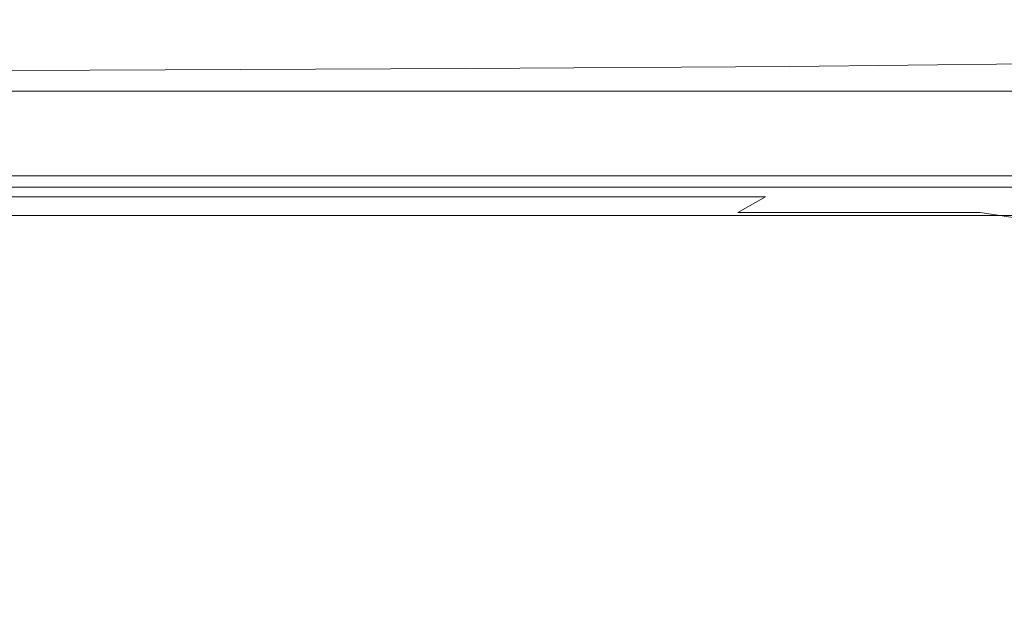
# Model space of a CAD drawing. Extents: x -335 to 335, y -444 to 16.
# Drawn here: x 17 to 44, y -15 to 1 of the extents above; entities that cross this region are included whole.
import ezdxf

# ---------------------------------------------------------------- set-up
doc = ezdxf.new("R2010")
doc.units = 0
doc.header["$LTSCALE"] = 500
doc.header["$MEASUREMENT"] = 0
doc.layers.add('CERAMIKA', color=7, linetype='Continuous')

msp = doc.modelspace()

# ---------------------------------------------------------------- linework, layer by layer
at = {"layer": 'CERAMIKA', "lineweight": 0}
for points, invisible_edges in [([(6.924, -0.249, -21.119), (7.346, 1.294, -18.045), (18.191, 1.294, -18.154), (17.358, -0.249, -21.237)], 15), ([(17.358, -0.249, -21.237), (18.191, 1.294, -18.154), (28.328, 1.294, -18.337), (27.113, -0.249, -21.434)], 15), ([(27.113, -0.249, -21.434), (28.328, 1.294, -18.337), (37.41, 1.294, -18.593), (35.85, -0.249, -21.71)], 15), ([(35.85, -0.249, -21.71), (37.41, 1.294, -18.593), (43.228, -0.249, -22.067), (41.681, -1.406, -24.535)], 15), ([(45.078, 1.294, -18.923), (43.228, -0.249, -22.067), (37.41, 1.294, -18.593), (45.078, 1.294, -18.923)], 15), ([(43.228, -0.249, -22.067), (45.078, 1.294, -18.923), (49.337, -0.255, -22.471), (47.587, -1.412, -24.963)], 15), ([(15.748, 0.498, 62.914), (24.761, 0.499, 63.044), (25.171, 0.584, 61.487), (16.03, 0.584, 61.358)], 15), ([(16.03, 0.584, 61.358), (25.171, 0.584, 61.487), (25.389, 0.656, 59.661), (16.177, 0.655, 59.542)], 15), ([(16.177, 0.655, 59.542), (25.389, 0.656, 59.661), (25.504, 0.709, 57.544), (16.255, 0.709, 57.441)], 15), ([(24.761, 0.499, 63.044), (32.825, 0.5, 63.231), (33.359, 0.584, 61.668), (25.171, 0.584, 61.487)], 15), ([(25.171, 0.584, 61.487), (33.359, 0.584, 61.668), (33.638, 0.655, 59.828), (25.389, 0.656, 59.661)], 15), ([(25.389, 0.656, 59.661), (33.638, 0.655, 59.828), (33.789, 0.709, 57.69), (25.504, 0.709, 57.544)], 15), ([(38.517, 0.41, 64.792), (39.627, 0.499, 63.479), (33.359, 0.584, 61.668), (32.825, 0.5, 63.231)], 15), ([(39.627, 0.499, 63.479), (40.272, 0.584, 61.903), (33.638, 0.655, 59.828), (33.359, 0.584, 61.668)], 15), ([(40.605, 0.655, 60.042), (40.784, 0.709, 57.877), (33.789, 0.709, 57.69), (33.638, 0.655, 59.828)], 15), ([(33.638, 0.655, 59.828), (40.272, 0.584, 61.903), (40.605, 0.655, 60.042), (33.638, 0.655, 59.828)], 15), ([(43.973, 0.396, 65.099), (45.252, 0.487, 63.772), (40.272, 0.584, 61.903), (39.627, 0.499, 63.479)], 15), ([(45.252, 0.487, 63.772), (45.993, 0.572, 62.179), (40.605, 0.655, 60.042), (40.272, 0.584, 61.903)], 15), ([(46.376, 0.645, 60.297), (46.577, 0.698, 58.103), (40.784, 0.709, 57.877), (40.605, 0.655, 60.042)], 15), ([(40.605, 0.655, 60.042), (45.993, 0.572, 62.179), (46.376, 0.645, 60.297), (40.605, 0.655, 60.042)], 15), ([(21.654, 0.234, 66.311), (14.528, 0.315, 65.329), (13.718, 0.227, 66.246), (21.654, 0.234, 66.311)], 15), ([(22.96, 0.32, 65.433), (15.271, 0.407, 64.23), (14.528, 0.315, 65.329), (22.96, 0.32, 65.433)], 15), ([(22.96, 0.32, 65.433), (14.528, 0.315, 65.329), (21.654, 0.234, 66.311), (22.96, 0.32, 65.433)], 15), ([(15.271, 0.407, 64.23), (24.055, 0.41, 64.352), (24.761, 0.499, 63.044), (15.748, 0.498, 62.914)], 15), ([(24.055, 0.41, 64.352), (15.271, 0.407, 64.23), (22.96, 0.32, 65.433), (24.055, 0.41, 64.352)], 15), ([(28.636, 0.24, 66.456), (22.96, 0.32, 65.433), (21.654, 0.234, 66.311), (28.636, 0.24, 66.456)], 15), ([(30.481, 0.322, 65.606), (24.055, 0.41, 64.352), (22.96, 0.32, 65.433), (30.481, 0.322, 65.606)], 15), ([(30.481, 0.322, 65.606), (22.96, 0.32, 65.433), (28.636, 0.24, 66.456), (30.481, 0.322, 65.606)], 15), ([(24.055, 0.41, 64.352), (31.906, 0.41, 64.537), (32.825, 0.5, 63.231), (24.761, 0.499, 63.044)], 15), ([(31.906, 0.41, 64.537), (24.055, 0.41, 64.352), (30.481, 0.322, 65.606), (31.906, 0.41, 64.537)], 15), ([(28.636, 0.24, 66.456), (36.792, 0.32, 65.864), (30.481, 0.322, 65.606), (28.636, 0.24, 66.456)], 15), ([(34.397, 0.235, 66.713), (36.792, 0.32, 65.864), (28.636, 0.24, 66.456), (34.397, 0.235, 66.713)], 15), ([(36.792, 0.32, 65.864), (38.517, 0.41, 64.792), (30.481, 0.322, 65.606), (36.792, 0.32, 65.864)], 15), ([(30.481, 0.322, 65.606), (38.517, 0.41, 64.792), (31.906, 0.41, 64.537), (30.481, 0.322, 65.606)], 15), ([(31.906, 0.41, 64.537), (38.517, 0.41, 64.792), (32.825, 0.5, 63.231), (31.906, 0.41, 64.537)], 15), ([(34.397, 0.235, 66.713), (41.981, 0.303, 66.182), (36.792, 0.32, 65.864), (34.397, 0.235, 66.713)], 15), ([(39.1, 0.215, 67.047), (41.981, 0.303, 66.182), (34.397, 0.235, 66.713), (39.1, 0.215, 67.047)], 15), ([(36.792, 0.32, 65.864), (43.973, 0.396, 65.099), (38.517, 0.41, 64.792), (36.792, 0.32, 65.864)], 15), ([(41.981, 0.303, 66.182), (43.973, 0.396, 65.099), (36.792, 0.32, 65.864), (41.981, 0.303, 66.182)], 15), ([(38.517, 0.41, 64.792), (43.973, 0.396, 65.099), (39.627, 0.499, 63.479), (38.517, 0.41, 64.792)], 15), ([(39.1, 0.215, 67.047), (46.146, 0.264, 66.538), (41.981, 0.303, 66.182), (39.1, 0.215, 67.047)], 15), ([(41.981, 0.303, 66.182), (48.364, 0.358, 65.44), (43.973, 0.396, 65.099), (41.981, 0.303, 66.182)], 15), ([(46.146, 0.264, 66.538), (48.364, 0.358, 65.44), (41.981, 0.303, 66.182), (46.146, 0.264, 66.538)], 15), ([(43.973, 0.396, 65.099), (48.364, 0.358, 65.44), (45.252, 0.487, 63.772), (43.973, 0.396, 65.099)], 15), ([(19.797, 0.102, 67.594), (13.042, 0.147, 67.015), (12.86, 0.08, 67.68), (19.797, 0.102, 67.594)], 15), ([(12.86, 0.08, 67.68), (13.537, 0.028, 68.284), (19.797, 0.102, 67.594), (12.86, 0.08, 67.68)], 15), ([(13.718, 0.227, 66.246), (13.042, 0.147, 67.015), (19.797, 0.102, 67.594), (20.318, 0.162, 67.012)], 15), ([(19.797, 0.102, 67.594), (13.537, 0.028, 68.284), (20.933, 0.059, 68.112), (19.797, 0.102, 67.594)], 15), ([(13.537, 0.028, 68.284), (14.709, -0.022, 68.835), (20.933, 0.059, 68.112), (13.537, 0.028, 68.284)], 15), ([(21.654, 0.234, 66.311), (13.718, 0.227, 66.246), (20.318, 0.162, 67.012), (21.654, 0.234, 66.311)], 15), ([(20.933, 0.059, 68.112), (14.709, -0.022, 68.835), (22.904, 0.015, 68.592), (20.933, 0.059, 68.112)], 15), ([(14.709, -0.022, 68.835), (16.009, -0.084, 69.34), (22.904, 0.015, 68.592), (14.709, -0.022, 68.835)], 15), ([(22.904, 0.015, 68.592), (16.009, -0.084, 69.34), (24.885, -0.044, 69.058), (22.904, 0.015, 68.592)], 15), ([(36.828, 0.032, 3.995), (16.481, 0.032, 3.98), (16.481, 0.178, 63.71), (36.828, 0.178, 64.627)], 15), ([(36.828, 0.031, 69.222), (36.828, 0.178, 64.627), (16.481, 0.178, 63.71), (16.481, 0.032, 68.258)], 15), ([(36.828, 0.032, 3.995), (36.828, -0.406, 1.702), (16.481, -0.406, 1.702), (16.481, 0.032, 3.98)], 15), ([(36.828, 0.031, 69.222), (16.481, 0.032, 68.258), (16.481, -0.406, 70.536), (36.828, -0.406, 71.515)], 15), ([(24.482, 0.125, 67.508), (20.318, 0.162, 67.012), (19.797, 0.102, 67.594), (24.482, 0.125, 67.508)], 15), ([(19.797, 0.102, 67.594), (20.933, 0.059, 68.112), (24.482, 0.125, 67.508), (19.797, 0.102, 67.594)], 15), ([(26.464, 0.169, 67.101), (21.654, 0.234, 66.311), (20.318, 0.162, 67.012), (26.464, 0.169, 67.101)], 15), ([(26.464, 0.169, 67.101), (20.318, 0.162, 67.012), (24.482, 0.125, 67.508), (26.464, 0.169, 67.101)], 15), ([(24.482, 0.125, 67.508), (20.933, 0.059, 68.112), (26.96, 0.102, 67.821), (24.482, 0.125, 67.508)], 15), ([(20.933, 0.059, 68.112), (22.904, 0.015, 68.592), (26.96, 0.102, 67.821), (20.933, 0.059, 68.112)], 15), ([(28.636, 0.24, 66.456), (21.654, 0.234, 66.311), (26.464, 0.169, 67.101), (28.636, 0.24, 66.456)], 15), ([(26.96, 0.102, 67.821), (22.904, 0.015, 68.592), (29.848, 0.067, 68.226), (26.96, 0.102, 67.821)], 15), ([(22.904, 0.015, 68.592), (24.885, -0.044, 69.058), (29.848, 0.067, 68.226), (22.904, 0.015, 68.592)], 15), ([(24.482, 0.125, 67.508), (31.284, 0.162, 67.359), (26.464, 0.169, 67.101), (24.482, 0.125, 67.508)], 15), ([(26.96, 0.102, 67.821), (31.284, 0.162, 67.359), (24.482, 0.125, 67.508), (26.96, 0.102, 67.821)], 15), ([(29.848, 0.067, 68.226), (24.885, -0.044, 69.058), (32.503, 0.013, 68.653), (29.848, 0.067, 68.226)], 15), ([(24.885, -0.044, 69.058), (26.648, -0.129, 69.496), (32.503, 0.013, 68.653), (24.885, -0.044, 69.058)], 15), ([(26.464, 0.169, 67.101), (34.397, 0.235, 66.713), (28.636, 0.24, 66.456), (26.464, 0.169, 67.101)], 15), ([(31.284, 0.162, 67.359), (34.397, 0.235, 66.713), (26.464, 0.169, 67.101), (31.284, 0.162, 67.359)], 15), ([(32.503, 0.013, 68.653), (26.648, -0.129, 69.496), (34.754, -0.071, 69.07), (32.503, 0.013, 68.653)], 15), ([(26.96, 0.102, 67.821), (35.15, 0.136, 67.72), (31.284, 0.162, 67.359), (26.96, 0.102, 67.821)], 15), ([(29.848, 0.067, 68.226), (35.15, 0.136, 67.72), (26.96, 0.102, 67.821), (29.848, 0.067, 68.226)], 15), ([(29.848, 0.067, 68.226), (38.436, 0.086, 68.115), (35.15, 0.136, 67.72), (29.848, 0.067, 68.226)], 15), ([(32.503, 0.013, 68.653), (38.436, 0.086, 68.115), (29.848, 0.067, 68.226), (32.503, 0.013, 68.653)], 15), ([(31.284, 0.162, 67.359), (39.1, 0.215, 67.047), (34.397, 0.235, 66.713), (31.284, 0.162, 67.359)], 15), ([(35.15, 0.136, 67.72), (39.1, 0.215, 67.047), (31.284, 0.162, 67.359), (35.15, 0.136, 67.72)], 15), ([(32.503, 0.013, 68.653), (41.092, 0.006, 68.514), (38.436, 0.086, 68.115), (32.503, 0.013, 68.653)], 15), ([(34.754, -0.071, 69.07), (41.092, 0.006, 68.514), (32.503, 0.013, 68.653), (34.754, -0.071, 69.07)], 15), ([(36.43, -0.191, 69.454), (41.092, 0.006, 68.514), (34.754, -0.071, 69.07), (36.43, -0.191, 69.454)], 15), ([(35.15, 0.136, 67.72), (42.911, 0.171, 67.42), (39.1, 0.215, 67.047), (35.15, 0.136, 67.72)], 15), ([(38.436, 0.086, 68.115), (42.911, 0.171, 67.42), (35.15, 0.136, 67.72), (38.436, 0.086, 68.115)], 15), ([(43.065, -0.113, 68.889), (41.092, 0.006, 68.514), (36.43, -0.191, 69.454), (43.065, -0.113, 68.889)], 15), ([(36.828, 0.032, 3.995), (36.828, 0.178, 64.627), (57.173, 0.178, 65.91), (57.173, 0.032, 4.017)], 15), ([(36.828, 0.031, 69.222), (57.173, 0.032, 70.569), (57.173, 0.178, 65.91), (36.828, 0.178, 64.627)], 15), ([(36.828, 0.031, 69.222), (36.828, -0.406, 71.515), (57.173, -0.406, 72.884), (57.173, 0.032, 70.569)], 15), ([(36.828, 0.032, 3.995), (57.173, 0.032, 4.017), (57.173, -0.406, 1.702), (36.828, -0.406, 1.702)], 15), ([(38.436, 0.086, 68.115), (45.891, 0.095, 67.802), (42.911, 0.171, 67.42), (38.436, 0.086, 68.115)], 15), ([(41.092, 0.006, 68.514), (45.891, 0.095, 67.802), (38.436, 0.086, 68.115), (41.092, 0.006, 68.514)], 15), ([(42.911, 0.171, 67.42), (46.146, 0.264, 66.538), (39.1, 0.215, 67.047), (42.911, 0.171, 67.42)], 15), ([(43.065, -0.113, 68.889), (45.891, 0.095, 67.802), (41.092, 0.006, 68.514), (43.065, -0.113, 68.889)], 15), ([(42.911, 0.171, 67.42), (49.376, 0.191, 66.905), (46.146, 0.264, 66.538), (42.911, 0.171, 67.42)], 15), ([(45.891, 0.095, 67.802), (49.376, 0.191, 66.905), (42.911, 0.171, 67.42), (45.891, 0.095, 67.802)], 15), ([(48.099, -0.023, 68.166), (45.891, 0.095, 67.802), (43.065, -0.113, 68.889), (48.099, -0.023, 68.166)], 15), ([(6.572, -1.406, -23.534), (6.924, -0.249, -21.119), (17.358, -0.249, -21.237), (16.664, -1.406, -23.658)], 15), ([(16.009, -0.084, 69.34), (6.905, -0.197, 69.973), (17.217, -0.171, 69.795), (16.009, -0.084, 69.34)], 15), ([(17.217, -0.171, 69.795), (6.905, -0.197, 69.973), (18.122, -0.294, 70.202), (17.217, -0.171, 69.795)], 15), ([(18.122, -0.294, 70.202), (6.905, -0.197, 69.973), (7.366, -0.32, 70.389), (18.122, -0.294, 70.202)], 15), ([(16.009, -0.084, 69.34), (17.217, -0.171, 69.795), (24.885, -0.044, 69.058), (16.009, -0.084, 69.34)], 15), ([(16.664, -1.406, -23.658), (17.358, -0.249, -21.237), (27.113, -0.249, -21.434), (26.1, -1.406, -23.865)], 15), ([(24.885, -0.044, 69.058), (17.217, -0.171, 69.795), (26.648, -0.129, 69.496), (24.885, -0.044, 69.058)], 15), ([(26.648, -0.129, 69.496), (17.217, -0.171, 69.795), (27.964, -0.251, 69.892), (26.648, -0.129, 69.496)], 15), ([(27.964, -0.251, 69.892), (17.217, -0.171, 69.795), (18.122, -0.294, 70.202), (27.964, -0.251, 69.892)], 15), ([(27.964, -0.251, 69.892), (18.122, -0.294, 70.202), (28.861, -0.425, 70.24), (27.964, -0.251, 69.892)], 15), ([(26.1, -1.406, -23.865), (27.113, -0.249, -21.434), (35.85, -0.249, -21.71), (34.549, -1.406, -24.158)], 15), ([(34.754, -0.071, 69.07), (26.648, -0.129, 69.496), (36.43, -0.191, 69.454), (34.754, -0.071, 69.07)], 15), ([(36.43, -0.191, 69.454), (26.648, -0.129, 69.496), (27.964, -0.251, 69.892), (36.43, -0.191, 69.454)], 15), ([(36.43, -0.191, 69.454), (27.964, -0.251, 69.892), (37.574, -0.364, 69.796), (36.43, -0.191, 69.454)], 15), ([(37.574, -0.364, 69.796), (27.964, -0.251, 69.892), (28.861, -0.425, 70.24), (37.574, -0.364, 69.796)], 15), ([(34.549, -1.406, -24.158), (35.85, -0.249, -21.71), (41.681, -1.406, -24.535), (40.214, -2.233, -26.421)], 15), ([(37.574, -0.364, 69.796), (43.065, -0.113, 68.889), (36.43, -0.191, 69.454), (37.574, -0.364, 69.796)], 15), ([(44.408, -0.286, 69.225), (43.065, -0.113, 68.889), (37.574, -0.364, 69.796), (44.408, -0.286, 69.225)], 15), ([(41.681, -1.406, -24.535), (43.228, -0.249, -22.067), (47.587, -1.412, -24.963), (45.917, -2.238, -26.867)], 15), ([(44.408, -0.286, 69.225), (48.099, -0.023, 68.166), (43.065, -0.113, 68.889), (44.408, -0.286, 69.225)], 15), ([(18.122, -0.294, 70.202), (7.366, -0.32, 70.389), (18.74, -0.468, 70.556), (18.122, -0.294, 70.202)], 15), ([(18.74, -0.468, 70.556), (7.366, -0.32, 70.389), (7.679, -0.495, 70.745), (18.74, -0.468, 70.556)], 15), ([(18.74, -0.468, 70.556), (7.679, -0.495, 70.745), (19.095, -0.706, 70.85), (18.74, -0.468, 70.556)], 15), ([(19.095, -0.706, 70.85), (7.679, -0.495, 70.745), (7.861, -0.731, 71.041), (19.095, -0.706, 70.85)], 15), ([(36.828, -0.406, 71.515), (16.481, -0.406, 70.536), (16.481, -1.281, 71.489), (36.828, -1.281, 72.467)], 15), ([(36.828, -0.406, 1.702), (36.828, -1.281, 0.749), (16.481, -1.281, 0.749), (16.481, -0.406, 1.702)], 15), ([(28.861, -0.425, 70.24), (18.122, -0.294, 70.202), (18.74, -0.468, 70.556), (28.861, -0.425, 70.24)], 15), ([(28.861, -0.425, 70.24), (18.74, -0.468, 70.556), (29.377, -0.662, 70.532), (28.861, -0.425, 70.24)], 15), ([(29.377, -0.662, 70.532), (18.74, -0.468, 70.556), (19.095, -0.706, 70.85), (29.377, -0.662, 70.532)], 15), ([(37.574, -0.364, 69.796), (28.861, -0.425, 70.24), (38.227, -0.602, 70.088), (37.574, -0.364, 69.796)], 15), ([(38.227, -0.602, 70.088), (28.861, -0.425, 70.24), (29.377, -0.662, 70.532), (38.227, -0.602, 70.088)], 15), ([(36.828, -0.406, 71.515), (36.828, -1.281, 72.467), (57.173, -1.281, 73.836), (57.173, -0.406, 72.884)], 13), ([(36.828, -0.406, 1.702), (57.173, -0.406, 1.702), (57.173, -1.281, 0.749), (36.828, -1.281, 0.749)], 11), ([(38.227, -0.602, 70.088), (44.408, -0.286, 69.225), (37.574, -0.364, 69.796), (38.227, -0.602, 70.088)], 15), ([(45.172, -0.523, 69.515), (44.408, -0.286, 69.225), (38.227, -0.602, 70.088), (45.172, -0.523, 69.515)], 15), ([(45.172, -0.523, 69.515), (38.227, -0.602, 70.088), (38.43, -0.917, 70.319), (45.41, -0.839, 69.748)], 14), ([(7.861, -0.731, 71.041), (7.917, -1.045, 71.271), (19.207, -1.019, 71.08), (19.095, -0.706, 70.85)], 7), ([(19.095, -0.706, 70.85), (19.207, -1.019, 71.08), (29.537, -0.977, 70.764), (29.377, -0.662, 70.532)], 7), ([(29.377, -0.662, 70.532), (29.537, -0.977, 70.764), (38.43, -0.917, 70.319), (38.227, -0.602, 70.088)], 7), ([(7.861, -1.448, 71.434), (19.095, -1.422, 71.243), (19.207, -1.019, 71.08), (7.917, -1.045, 71.271)], 15), ([(19.095, -1.422, 71.243), (29.377, -1.38, 70.927), (29.537, -0.977, 70.764), (19.207, -1.019, 71.08)], 15), ([(29.377, -1.38, 70.927), (38.227, -1.321, 70.482), (38.43, -0.917, 70.319), (29.537, -0.977, 70.764)], 15), ([(45.172, -1.245, 69.912), (45.41, -0.839, 69.748), (38.43, -0.917, 70.319), (38.227, -1.321, 70.482)], 15), ([(36.828, -2.74, 73.038), (36.828, -1.281, 72.467), (16.481, -1.281, 71.489), (16.48, -2.74, 72.06)], 13), ([(36.828, -2.74, 0.177), (16.481, -2.74, 0.177), (16.481, -1.281, 0.749), (36.828, -1.281, 0.749)], 11), ([(29.377, -1.38, 70.927), (28.951, -1.912, 71.028), (38.227, -1.321, 70.482), (29.377, -1.38, 70.927)], 15), ([(38.227, -1.321, 70.482), (28.951, -1.912, 71.028), (37.689, -1.854, 70.584), (38.227, -1.321, 70.482)], 15), ([(36.828, -2.74, 73.038), (57.173, -2.74, 74.408), (57.173, -1.281, 73.836), (36.828, -1.281, 72.467)], 15), ([(36.828, -2.74, 0.177), (36.828, -1.281, 0.749), (57.173, -1.281, 0.749), (57.173, -2.74, 0.177)], 15), ([(37.689, -1.854, 70.584), (44.545, -1.78, 70.013), (38.227, -1.321, 70.482), (37.689, -1.854, 70.584)], 15), ([(38.227, -1.321, 70.482), (44.545, -1.78, 70.013), (45.172, -1.245, 69.912), (38.227, -1.321, 70.482)], 15), ([(7.71, -1.978, 71.535), (18.8, -1.954, 71.344), (19.095, -1.422, 71.243), (7.861, -1.448, 71.434)], 15), ([(16.013, -2.233, -25.514), (16.664, -1.406, -23.658), (26.1, -1.406, -23.865), (25.145, -2.233, -25.729)], 15), ([(18.8, -1.954, 71.344), (28.951, -1.912, 71.028), (29.377, -1.38, 70.927), (19.095, -1.422, 71.243)], 15), ([(25.145, -2.233, -25.729), (26.1, -1.406, -23.865), (34.549, -1.406, -24.158), (33.318, -2.233, -26.03)], 15), ([(33.318, -2.233, -26.03), (34.549, -1.406, -24.158), (40.214, -2.233, -26.421), (38.6, -2.783, -27.815)], 15), ([(40.214, -2.233, -26.421), (41.681, -1.406, -24.535), (45.917, -2.238, -26.867), (44.071, -2.788, -28.271)], 15), ([(28.951, -1.912, 71.028), (28.318, -2.612, 71.073), (37.689, -1.854, 70.584), (28.951, -1.912, 71.028)], 15), ([(37.689, -1.854, 70.584), (28.318, -2.612, 71.073), (36.885, -2.554, 70.63), (37.689, -1.854, 70.584)], 15), ([(36.885, -2.554, 70.63), (43.609, -2.481, 70.059), (37.689, -1.854, 70.584), (36.885, -2.554, 70.63)], 15), ([(37.689, -1.854, 70.584), (43.609, -2.481, 70.059), (44.545, -1.78, 70.013), (37.689, -1.854, 70.584)], 15), ([(43.609, -2.481, 70.059), (48.723, -2.396, 69.346), (44.545, -1.78, 70.013), (43.609, -2.481, 70.059)], 15), ([(7.488, -2.677, 71.58), (18.364, -2.652, 71.391), (18.8, -1.954, 71.344), (7.71, -1.978, 71.535)], 15), ([(18.8, -1.954, 71.344), (18.364, -2.652, 71.391), (28.951, -1.912, 71.028), (18.8, -1.954, 71.344)], 15), ([(28.951, -1.912, 71.028), (18.364, -2.652, 71.391), (28.318, -2.612, 71.073), (28.951, -1.912, 71.028)], 15), ([(15.304, -2.783, -26.903), (16.013, -2.233, -25.514), (25.145, -2.233, -25.729), (24.104, -2.783, -27.115)], 15), ([(24.104, -2.783, -27.115), (25.145, -2.233, -25.729), (33.318, -2.233, -26.03), (31.972, -2.783, -27.419)], 15), ([(33.318, -2.233, -26.03), (38.6, -2.783, -27.815), (31.972, -2.783, -27.419), (33.318, -2.233, -26.03)], 15), ([(40.214, -2.233, -26.421), (44.071, -2.788, -28.271), (38.6, -2.783, -27.815), (40.214, -2.233, -26.421)], 15), ([(43.609, -2.481, 70.059), (47.443, -3.307, 69.349), (48.723, -2.396, 69.346), (43.609, -2.481, 70.059)], 15), ([(45.917, -2.238, -26.867), (48.472, -2.804, -28.753), (44.071, -2.788, -28.271), (45.917, -2.238, -26.867)], 15), ([(7.211, -3.579, 71.579), (17.822, -3.555, 71.39), (18.364, -2.652, 71.391), (7.488, -2.677, 71.58)], 15), ([(18.364, -2.652, 71.391), (17.822, -3.555, 71.39), (28.318, -2.612, 71.073), (18.364, -2.652, 71.391)], 15), ([(28.318, -2.612, 71.073), (17.822, -3.555, 71.39), (27.533, -3.516, 71.071), (28.318, -2.612, 71.073)], 15), ([(28.318, -2.612, 71.073), (27.533, -3.516, 71.071), (36.885, -2.554, 70.63), (28.318, -2.612, 71.073)], 15), ([(36.885, -2.554, 70.63), (27.533, -3.516, 71.071), (35.893, -3.46, 70.628), (36.885, -2.554, 70.63)], 15), ([(35.893, -3.46, 70.628), (42.453, -3.389, 70.057), (36.885, -2.554, 70.63), (35.893, -3.46, 70.628)], 15), ([(36.885, -2.554, 70.63), (42.453, -3.389, 70.057), (43.609, -2.481, 70.059), (36.885, -2.554, 70.63)], 15), ([(42.453, -3.389, 70.057), (47.443, -3.307, 69.349), (43.609, -2.481, 70.059), (42.453, -3.389, 70.057)], 15), ([(14.439, -3.114, -27.919), (15.304, -2.783, -26.903), (22.832, -3.115, -28.123), (14.439, -3.114, -27.919)], 15), ([(22.832, -3.115, -28.123), (15.304, -2.783, -26.903), (24.104, -2.783, -27.115), (22.832, -3.115, -28.123)], 15), ([(36.828, -4.681, 72.558), (36.828, -2.74, 73.038), (16.48, -2.74, 72.06), (16.48, -4.681, 71.524)], 15), ([(36.828, -4.681, -0.108), (16.481, -4.681, -0.108), (16.481, -2.74, 0.177), (36.828, -2.74, 0.177)], 15), ([(22.832, -3.115, -28.123), (24.104, -2.783, -27.115), (30.324, -3.114, -28.417), (22.832, -3.115, -28.123)], 15), ([(30.324, -3.114, -28.417), (24.104, -2.783, -27.115), (31.972, -2.783, -27.419), (30.324, -3.114, -28.417)], 15), ([(31.972, -2.783, -27.419), (38.6, -2.783, -27.815), (30.324, -3.114, -28.417), (31.972, -2.783, -27.419)], 15), ([(30.324, -3.114, -28.417), (38.6, -2.783, -27.815), (36.613, -3.115, -28.812), (30.324, -3.114, -28.417)], 15), ([(38.6, -2.783, -27.815), (44.071, -2.788, -28.271), (36.613, -3.115, -28.812), (38.6, -2.783, -27.815)], 15), ([(36.613, -3.115, -28.812), (44.071, -2.788, -28.271), (41.789, -3.118, -29.269), (36.613, -3.115, -28.812)], 15), ([(36.828, -4.681, -0.108), (36.828, -2.74, 0.177), (57.173, -2.74, 0.177), (57.173, -4.681, -0.108)], 15), ([(36.828, -4.681, 72.558), (57.173, -4.681, 74.004), (57.173, -2.74, 74.408), (36.828, -2.74, 73.038)], 15), ([(44.071, -2.788, -28.271), (48.472, -2.804, -28.753), (41.789, -3.118, -29.269), (44.071, -2.788, -28.271)], 15), ([(41.789, -3.118, -29.269), (48.472, -2.804, -28.753), (45.944, -3.133, -29.756), (41.789, -3.118, -29.269)], 15), ([(13.589, -3.279, -28.664), (14.439, -3.114, -27.919), (21.468, -3.279, -28.84), (13.589, -3.279, -28.664)], 15), ([(21.468, -3.279, -28.84), (14.439, -3.114, -27.919), (22.832, -3.115, -28.123), (21.468, -3.279, -28.84)], 15), ([(21.468, -3.279, -28.84), (22.832, -3.115, -28.123), (28.405, -3.279, -29.108), (21.468, -3.279, -28.84)], 15), ([(28.405, -3.279, -29.108), (22.832, -3.115, -28.123), (30.324, -3.114, -28.417), (28.405, -3.279, -29.108)], 15), ([(30.324, -3.114, -28.417), (36.613, -3.115, -28.812), (28.405, -3.279, -29.108), (30.324, -3.114, -28.417)], 15), ([(28.405, -3.279, -29.108), (36.613, -3.115, -28.812), (34.136, -3.279, -29.489), (28.405, -3.279, -29.108)], 15), ([(36.613, -3.115, -28.812), (41.789, -3.118, -29.269), (34.136, -3.279, -29.489), (36.613, -3.115, -28.812)], 15), ([(34.136, -3.279, -29.489), (41.789, -3.118, -29.269), (38.819, -3.284, -29.942), (34.136, -3.279, -29.489)], 15), ([(41.789, -3.118, -29.269), (45.944, -3.133, -29.756), (38.819, -3.284, -29.942), (41.789, -3.118, -29.269)], 15), ([(38.819, -3.284, -29.942), (45.944, -3.133, -29.756), (42.618, -3.299, -30.429), (38.819, -3.284, -29.942)], 15), ([(45.944, -3.133, -29.756), (49.168, -3.162, -30.236), (42.618, -3.299, -30.429), (45.944, -3.133, -29.756)], 15), ([(42.618, -3.299, -30.429), (49.168, -3.162, -30.236), (45.591, -3.326, -30.914), (42.618, -3.299, -30.429)], 15), ([(17.185, -3.382, -31.957), (6.893, -3.382, -32.034), (15.968, -3.353, -31.418), (17.185, -3.382, -31.957)], 15), ([(7.357, -3.429, -32.531), (6.893, -3.382, -32.034), (18.093, -3.429, -32.442), (7.357, -3.429, -32.531)], 15), ([(18.093, -3.429, -32.442), (6.893, -3.382, -32.034), (17.185, -3.382, -31.957), (18.093, -3.429, -32.442)], 15), ([(7.673, -3.499, -32.93), (7.357, -3.429, -32.531), (18.715, -3.499, -32.837), (7.673, -3.499, -32.93)], 15), ([(18.715, -3.499, -32.837), (7.357, -3.429, -32.531), (18.093, -3.429, -32.442), (18.715, -3.499, -32.837)], 15), ([(7.853, -3.598, -33.2), (7.673, -3.499, -32.93), (19.07, -3.598, -33.103), (7.853, -3.598, -33.2)], 11), ([(19.07, -3.598, -33.103), (7.673, -3.499, -32.93), (18.715, -3.499, -32.837), (19.07, -3.598, -33.103)], 15), ([(12.769, -3.334, -29.74), (12.921, -3.334, -29.235), (19.662, -3.334, -29.791), (12.769, -3.334, -29.74)], 15), ([(19.662, -3.334, -29.791), (13.469, -3.334, -30.285), (12.769, -3.334, -29.74), (19.662, -3.334, -29.791)], 15), ([(12.921, -3.334, -29.235), (13.589, -3.279, -28.664), (20.144, -3.334, -29.356), (12.921, -3.334, -29.235)], 15), ([(19.662, -3.334, -29.791), (12.921, -3.334, -29.235), (20.144, -3.334, -29.356), (19.662, -3.334, -29.791)], 15), ([(20.824, -3.334, -30.265), (13.469, -3.334, -30.285), (19.662, -3.334, -29.791), (20.824, -3.334, -30.265)], 15), ([(20.824, -3.334, -30.265), (14.656, -3.339, -30.852), (13.469, -3.334, -30.285), (20.824, -3.334, -30.265)], 15), ([(20.144, -3.334, -29.356), (13.589, -3.279, -28.664), (21.468, -3.279, -28.84), (20.144, -3.334, -29.356)], 15), ([(22.812, -3.339, -30.772), (14.656, -3.339, -30.852), (20.824, -3.334, -30.265), (22.812, -3.339, -30.772)], 15), ([(22.812, -3.339, -30.772), (15.968, -3.353, -31.418), (14.656, -3.339, -30.852), (22.812, -3.339, -30.772)], 15), ([(24.805, -3.353, -31.302), (15.968, -3.353, -31.418), (22.812, -3.339, -30.772), (24.805, -3.353, -31.302)], 15), ([(24.805, -3.353, -31.302), (17.185, -3.382, -31.957), (15.968, -3.353, -31.418), (24.805, -3.353, -31.302)], 15), ([(26.576, -3.382, -31.821), (17.185, -3.382, -31.957), (24.805, -3.353, -31.302), (26.576, -3.382, -31.821)], 15), ([(18.093, -3.429, -32.442), (17.185, -3.382, -31.957), (27.896, -3.429, -32.292), (18.093, -3.429, -32.442)], 15), ([(27.896, -3.429, -32.292), (17.185, -3.382, -31.957), (26.576, -3.382, -31.821), (27.896, -3.429, -32.292)], 15), ([(18.715, -3.499, -32.837), (18.093, -3.429, -32.442), (28.797, -3.499, -32.679), (18.715, -3.499, -32.837)], 15), ([(28.797, -3.499, -32.679), (18.093, -3.429, -32.442), (27.896, -3.429, -32.292), (28.797, -3.499, -32.679)], 15), ([(19.07, -3.598, -33.103), (18.715, -3.499, -32.837), (29.311, -3.598, -32.941), (19.07, -3.598, -33.103)], 11), ([(29.311, -3.598, -32.941), (18.715, -3.499, -32.837), (28.797, -3.499, -32.679), (29.311, -3.598, -32.941)], 15), ([(19.662, -3.334, -29.791), (20.144, -3.334, -29.356), (24.311, -3.334, -29.84), (19.662, -3.334, -29.791)], 15), ([(24.311, -3.334, -29.84), (20.824, -3.334, -30.265), (19.662, -3.334, -29.791), (24.311, -3.334, -29.84)], 15), ([(20.144, -3.334, -29.356), (21.468, -3.279, -28.84), (26.248, -3.334, -29.57), (20.144, -3.334, -29.356)], 15), ([(24.311, -3.334, -29.84), (20.144, -3.334, -29.356), (26.248, -3.334, -29.57), (24.311, -3.334, -29.84)], 15), ([(26.796, -3.334, -30.165), (20.824, -3.334, -30.265), (24.311, -3.334, -29.84), (26.796, -3.334, -30.165)], 15), ([(26.796, -3.334, -30.165), (22.812, -3.339, -30.772), (20.824, -3.334, -30.265), (26.796, -3.334, -30.165)], 15), ([(26.248, -3.334, -29.57), (21.468, -3.279, -28.84), (28.405, -3.279, -29.108), (26.248, -3.334, -29.57)], 15), ([(29.693, -3.339, -30.62), (22.812, -3.339, -30.772), (26.796, -3.334, -30.165), (29.693, -3.339, -30.62)], 15), ([(29.693, -3.339, -30.62), (24.805, -3.353, -31.302), (22.812, -3.339, -30.772), (29.693, -3.339, -30.62)], 15), ([(26.248, -3.334, -29.57), (31.048, -3.334, -29.923), (24.311, -3.334, -29.84), (26.248, -3.334, -29.57)], 15), ([(24.311, -3.334, -29.84), (31.048, -3.334, -29.923), (26.796, -3.334, -30.165), (24.311, -3.334, -29.84)], 15), ([(32.356, -3.353, -31.118), (24.805, -3.353, -31.302), (29.693, -3.339, -30.62), (32.356, -3.353, -31.118)], 15), ([(32.356, -3.353, -31.118), (26.576, -3.382, -31.821), (24.805, -3.353, -31.302), (32.356, -3.353, -31.118)], 15), ([(28.405, -3.279, -29.108), (34.136, -3.279, -29.489), (26.248, -3.334, -29.57), (28.405, -3.279, -29.108)], 15), ([(26.248, -3.334, -29.57), (34.136, -3.279, -29.489), (31.048, -3.334, -29.923), (26.248, -3.334, -29.57)], 15), ([(34.613, -3.382, -31.619), (26.576, -3.382, -31.821), (32.356, -3.353, -31.118), (34.613, -3.382, -31.619)], 15), ([(27.896, -3.429, -32.292), (26.576, -3.382, -31.821), (36.292, -3.429, -32.077), (27.896, -3.429, -32.292)], 15), ([(36.292, -3.429, -32.077), (26.576, -3.382, -31.821), (34.613, -3.382, -31.619), (36.292, -3.429, -32.077)], 15), ([(31.048, -3.334, -29.923), (34.908, -3.339, -30.367), (26.796, -3.334, -30.165), (31.048, -3.334, -29.923)], 15), ([(26.796, -3.334, -30.165), (34.908, -3.339, -30.367), (29.693, -3.339, -30.62), (26.796, -3.334, -30.165)], 15), ([(35.893, -3.46, 70.628), (27.533, -3.516, 71.071), (34.781, -4.611, 70.584), (35.893, -3.46, 70.628)], 15), ([(28.797, -3.499, -32.679), (27.896, -3.429, -32.292), (37.436, -3.499, -32.456), (28.797, -3.499, -32.679)], 15), ([(37.436, -3.499, -32.456), (27.896, -3.429, -32.292), (36.292, -3.429, -32.077), (37.436, -3.499, -32.456)], 15), ([(29.311, -3.598, -32.941), (28.797, -3.499, -32.679), (38.088, -3.598, -32.714), (29.311, -3.598, -32.941)], 11), ([(38.088, -3.598, -32.714), (28.797, -3.499, -32.679), (37.436, -3.499, -32.456), (38.088, -3.598, -32.714)], 15), ([(34.908, -3.339, -30.367), (38.191, -3.353, -30.855), (29.693, -3.339, -30.62), (34.908, -3.339, -30.367)], 15), ([(29.693, -3.339, -30.62), (38.191, -3.353, -30.855), (32.356, -3.353, -31.118), (29.693, -3.339, -30.62)], 15), ([(34.136, -3.279, -29.489), (38.819, -3.284, -29.942), (31.048, -3.334, -29.923), (34.136, -3.279, -29.489)], 15), ([(31.048, -3.334, -29.923), (38.819, -3.284, -29.942), (34.908, -3.339, -30.367), (31.048, -3.334, -29.923)], 15), ([(38.191, -3.353, -30.855), (40.845, -3.382, -31.345), (32.356, -3.353, -31.118), (38.191, -3.353, -30.855)], 15), ([(32.356, -3.353, -31.118), (40.845, -3.382, -31.345), (34.613, -3.382, -31.619), (32.356, -3.353, -31.118)], 15), ([(34.613, -3.382, -31.619), (40.845, -3.382, -31.345), (36.292, -3.429, -32.077), (34.613, -3.382, -31.619)], 15), ([(41.158, -4.543, 70.014), (42.453, -3.389, 70.057), (34.781, -4.611, 70.584), (41.158, -4.543, 70.014)], 15), ([(34.781, -4.611, 70.584), (42.453, -3.389, 70.057), (35.893, -3.46, 70.628), (34.781, -4.611, 70.584)], 15), ([(38.819, -3.284, -29.942), (42.618, -3.299, -30.429), (34.908, -3.339, -30.367), (38.819, -3.284, -29.942)], 15), ([(34.908, -3.339, -30.367), (42.618, -3.299, -30.429), (38.191, -3.353, -30.855), (34.908, -3.339, -30.367)], 15), ([(36.292, -3.429, -32.077), (40.845, -3.382, -31.345), (42.815, -3.429, -31.796), (36.292, -3.429, -32.077)], 15), ([(36.292, -3.429, -32.077), (42.815, -3.429, -31.796), (37.436, -3.499, -32.456), (36.292, -3.429, -32.077)], 15), ([(37.436, -3.499, -32.456), (42.815, -3.429, -31.796), (44.153, -3.499, -32.169), (37.436, -3.499, -32.456)], 15), ([(37.436, -3.499, -32.456), (44.153, -3.499, -32.169), (38.088, -3.598, -32.714), (37.436, -3.499, -32.456)], 15), ([(38.088, -3.598, -32.714), (44.153, -3.499, -32.169), (44.915, -3.598, -32.423), (38.088, -3.598, -32.714)], 15), ([(42.618, -3.299, -30.429), (45.591, -3.326, -30.914), (38.191, -3.353, -30.855), (42.618, -3.299, -30.429)], 15), ([(38.191, -3.353, -30.855), (45.591, -3.326, -30.914), (40.845, -3.382, -31.345), (38.191, -3.353, -30.855)], 15), ([(40.845, -3.382, -31.345), (45.591, -3.326, -30.914), (42.815, -3.429, -31.796), (40.845, -3.382, -31.345)], 15), ([(46.01, -4.462, 69.31), (47.443, -3.307, 69.349), (41.158, -4.543, 70.014), (46.01, -4.462, 69.31)], 15), ([(41.158, -4.543, 70.014), (47.443, -3.307, 69.349), (42.453, -3.389, 70.057), (41.158, -4.543, 70.014)], 15), ([(42.815, -3.429, -31.796), (45.591, -3.326, -30.914), (47.792, -3.374, -31.359), (42.815, -3.429, -31.796)], 15), ([(42.815, -3.429, -31.796), (47.792, -3.374, -31.359), (44.153, -3.499, -32.169), (42.815, -3.429, -31.796)], 15), ([(7.211, -3.579, 71.579), (6.901, -4.724, 71.537), (16.586, -6.13, 71.269), (17.216, -4.702, 71.346)], 15), ([(17.822, -3.555, 71.39), (7.211, -3.579, 71.579), (17.216, -4.702, 71.346), (17.822, -3.555, 71.39)], 15), ([(7.853, -3.598, -33.2), (19.07, -3.598, -33.103), (19.181, -3.731, -33.204), (7.909, -3.731, -33.301)], 15), ([(7.853, -3.9, -33.2), (7.909, -3.731, -33.301), (19.181, -3.731, -33.204), (19.07, -3.9, -33.103)], 7), ([(17.822, -3.555, 71.39), (17.216, -4.702, 71.346), (25.742, -6.095, 70.95), (26.655, -4.665, 71.03)], 15), ([(27.533, -3.516, 71.071), (17.822, -3.555, 71.39), (26.655, -4.665, 71.03), (27.533, -3.516, 71.071)], 15), ([(19.181, -3.731, -33.204), (19.07, -3.598, -33.103), (29.472, -3.731, -33.041), (19.181, -3.731, -33.204)], 15), ([(29.472, -3.731, -33.041), (19.07, -3.598, -33.103), (29.311, -3.598, -32.941), (29.472, -3.731, -33.041)], 15), ([(19.07, -3.9, -33.103), (19.181, -3.731, -33.204), (29.472, -3.731, -33.041), (29.311, -3.9, -32.941)], 7), ([(27.533, -3.516, 71.071), (26.655, -4.665, 71.03), (33.625, -6.046, 70.507), (34.781, -4.611, 70.584)], 15), ([(29.472, -3.731, -33.041), (29.311, -3.598, -32.941), (38.292, -3.731, -32.813), (29.472, -3.731, -33.041)], 15), ([(38.292, -3.731, -32.813), (29.311, -3.598, -32.941), (38.088, -3.598, -32.714), (38.292, -3.731, -32.813)], 15), ([(38.088, -3.9, -32.714), (29.311, -3.9, -32.941), (38.292, -3.731, -32.813), (38.088, -3.9, -32.714)], 14), ([(38.292, -3.731, -32.813), (29.311, -3.9, -32.941), (29.472, -3.731, -33.041), (38.292, -3.731, -32.813)], 15), ([(38.088, -3.598, -32.714), (44.915, -3.598, -32.423), (38.292, -3.731, -32.813), (38.088, -3.598, -32.714)], 14), ([(38.292, -3.731, -32.813), (44.915, -3.9, -32.423), (38.088, -3.9, -32.714), (38.292, -3.731, -32.813)], 15), ([(38.292, -3.731, -32.813), (44.915, -3.598, -32.423), (45.153, -3.731, -32.521), (38.292, -3.731, -32.813)], 15), ([(45.153, -3.731, -32.521), (44.915, -3.9, -32.423), (38.292, -3.731, -32.813), (45.153, -3.731, -32.521)], 15), ([(7.709, -4.168, -32.934), (7.853, -3.9, -33.2), (19.07, -3.9, -33.103), (18.784, -4.168, -32.839)], 15), ([(28.897, -4.168, -32.679), (18.784, -4.168, -32.839), (29.311, -3.9, -32.941), (28.897, -4.168, -32.679)], 14), ([(29.311, -3.9, -32.941), (18.784, -4.168, -32.839), (19.07, -3.9, -33.103), (29.311, -3.9, -32.941)], 15), ([(37.566, -4.168, -32.454), (28.897, -4.168, -32.679), (38.088, -3.9, -32.714), (37.566, -4.168, -32.454)], 14), ([(38.088, -3.9, -32.714), (28.897, -4.168, -32.679), (29.311, -3.9, -32.941), (38.088, -3.9, -32.714)], 15), ([(38.088, -3.9, -32.714), (44.309, -4.168, -32.166), (37.566, -4.168, -32.454), (38.088, -3.9, -32.714)], 15), ([(44.915, -3.9, -32.423), (44.309, -4.168, -32.166), (38.088, -3.9, -32.714), (44.915, -3.9, -32.423)], 11), ([(7.498, -4.598, -32.542), (7.709, -4.168, -32.934), (18.784, -4.168, -32.839), (18.374, -4.598, -32.449)], 13), ([(28.303, -4.598, -32.292), (18.374, -4.598, -32.449), (28.897, -4.168, -32.679), (28.303, -4.598, -32.292)], 15), ([(28.897, -4.168, -32.679), (18.374, -4.598, -32.449), (18.784, -4.168, -32.839), (28.897, -4.168, -32.679)], 15), ([(36.814, -4.598, -32.072), (28.303, -4.598, -32.292), (37.566, -4.168, -32.454), (36.814, -4.598, -32.072)], 11), ([(37.566, -4.168, -32.454), (28.303, -4.598, -32.292), (28.897, -4.168, -32.679), (37.566, -4.168, -32.454)], 15), ([(37.566, -4.168, -32.454), (43.435, -4.598, -31.788), (36.814, -4.598, -32.072), (37.566, -4.168, -32.454)], 15), ([(44.309, -4.168, -32.166), (43.435, -4.598, -31.788), (37.566, -4.168, -32.454), (44.309, -4.168, -32.166)], 15), ([(44.309, -4.168, -32.166), (48.496, -4.549, -31.351), (43.435, -4.598, -31.788), (44.309, -4.168, -32.166)], 15), ([(39.811, -5.98, 69.935), (41.158, -4.543, 70.014), (33.625, -6.046, 70.507), (39.811, -5.98, 69.935)], 15), ([(33.625, -6.046, 70.507), (41.158, -4.543, 70.014), (34.781, -4.611, 70.584), (33.625, -6.046, 70.507)], 15), ([(44.518, -5.904, 69.236), (46.01, -4.462, 69.31), (39.811, -5.98, 69.935), (44.518, -5.904, 69.236)], 15), ([(39.811, -5.98, 69.935), (46.01, -4.462, 69.31), (41.158, -4.543, 70.014), (39.811, -5.98, 69.935)], 15), ([(48.496, -4.549, -31.351), (47.343, -5.203, -30.895), (43.435, -4.598, -31.788), (48.496, -4.549, -31.351)], 13), ([(7.248, -5.25, -32.066), (7.498, -4.598, -32.542), (18.374, -4.598, -32.449), (17.883, -5.25, -31.972)], 15), ([(36.828, -4.681, 72.558), (16.48, -4.681, 71.524), (16.48, -7.005, 69.156), (36.828, -7.005, 70.353)], 14), ([(36.828, -4.681, -0.108), (36.828, -7.005, -0.203), (16.481, -7.005, -0.203), (16.481, -4.681, -0.108)], 15), ([(17.216, -4.702, 71.346), (16.586, -6.13, 71.269), (24.848, -7.847, 70.846), (25.742, -6.095, 70.95)], 15), ([(27.596, -5.25, -31.819), (17.883, -5.25, -31.972), (28.303, -4.598, -32.292), (27.596, -5.25, -31.819)], 15), ([(28.303, -4.598, -32.292), (17.883, -5.25, -31.972), (18.374, -4.598, -32.449), (28.303, -4.598, -32.292)], 15), ([(26.655, -4.665, 71.03), (25.742, -6.095, 70.95), (32.494, -7.8, 70.401), (33.625, -6.046, 70.507)], 15), ([(35.919, -5.25, -31.603), (27.596, -5.25, -31.819), (36.814, -4.598, -32.072), (35.919, -5.25, -31.603)], 15), ([(36.814, -4.598, -32.072), (27.596, -5.25, -31.819), (28.303, -4.598, -32.292), (36.814, -4.598, -32.072)], 15), ([(36.814, -4.598, -32.072), (42.394, -5.251, -31.324), (35.919, -5.25, -31.603), (36.814, -4.598, -32.072)], 15), ([(43.435, -4.598, -31.788), (42.394, -5.251, -31.324), (36.814, -4.598, -32.072), (43.435, -4.598, -31.788)], 11), ([(36.828, -4.681, 72.558), (36.828, -7.005, 70.353), (57.173, -7.005, 72.029), (57.173, -4.681, 74.004)], 7), ([(36.828, -4.681, -0.108), (57.173, -4.681, -0.108), (57.173, -7.005, -0.203), (36.828, -7.005, -0.203)], 15), ([(43.435, -4.598, -31.788), (47.343, -5.203, -30.895), (42.394, -5.251, -31.324), (43.435, -4.598, -31.788)], 15), ([(17.365, -6.187, -31.45), (16.864, -7.468, -30.917), (6.983, -6.187, -31.541), (7.248, -5.25, -32.066)], 15), ([(17.365, -6.187, -31.45), (7.248, -5.25, -32.066), (17.883, -5.25, -31.972), (17.365, -6.187, -31.45)], 15), ([(26.844, -6.187, -31.299), (26.12, -7.468, -30.77), (17.365, -6.187, -31.45), (17.883, -5.25, -31.972)], 15), ([(26.844, -6.187, -31.299), (17.883, -5.25, -31.972), (27.596, -5.25, -31.819), (26.844, -6.187, -31.299)], 15), ([(34.97, -6.187, -31.087), (34.053, -7.468, -30.562), (26.844, -6.187, -31.299), (27.596, -5.25, -31.819)], 15), ([(34.97, -6.187, -31.087), (27.596, -5.25, -31.819), (35.919, -5.25, -31.603), (34.97, -6.187, -31.087)], 15), ([(35.919, -5.25, -31.603), (42.394, -5.251, -31.324), (34.97, -6.187, -31.087), (35.919, -5.25, -31.603)], 15), ([(34.97, -6.187, -31.087), (42.394, -5.251, -31.324), (41.289, -6.187, -30.814), (34.97, -6.187, -31.087)], 15), ([(42.394, -5.251, -31.324), (47.343, -5.203, -30.895), (41.289, -6.187, -30.814), (42.394, -5.251, -31.324)], 15), ([(41.289, -6.187, -30.814), (47.343, -5.203, -30.895), (46.121, -6.14, -30.393), (41.289, -6.187, -30.814)], 15), ([(44.518, -5.904, 69.236), (39.811, -5.98, 69.935), (38.492, -7.74, 69.83), (43.059, -7.668, 69.133)], 15), ([(46.409, -7.588, 68.312), (47.968, -5.819, 68.405), (43.059, -7.668, 69.133), (46.409, -7.588, 68.312)], 15), ([(43.059, -7.668, 69.133), (47.968, -5.819, 68.405), (44.518, -5.904, 69.236), (43.059, -7.668, 69.133)], 15), ([(16.586, -6.13, 71.269), (15.968, -7.881, 71.162), (24.034, -9.958, 70.719), (24.848, -7.847, 70.846)], 15), ([(26.12, -7.468, -30.77), (25.49, -9.156, -30.268), (16.864, -7.468, -30.917), (17.365, -6.187, -31.45)], 15), ([(25.742, -6.095, 70.95), (24.848, -7.847, 70.846), (31.463, -9.916, 70.274), (32.494, -7.8, 70.401)], 15), ([(34.053, -7.468, -30.562), (33.257, -9.156, -30.064), (26.12, -7.468, -30.77), (26.844, -6.187, -31.299)], 15), ([(39.811, -5.98, 69.935), (33.625, -6.046, 70.507), (32.494, -7.8, 70.401), (38.492, -7.74, 69.83)], 15), ([(41.289, -6.187, -30.814), (40.222, -7.468, -30.295), (34.053, -7.468, -30.562), (34.97, -6.187, -31.087)], 15), ([(46.121, -6.14, -30.393), (44.94, -7.424, -29.879), (40.222, -7.468, -30.295), (41.289, -6.187, -30.814)], 15), ([(36.828, -7.005, 70.353), (16.48, -7.005, 69.156), (16.48, -9.612, 64.228), (36.828, -9.612, 65.753)], 15), ([(36.828, -7.005, -0.203), (36.828, -9.612, -0.203), (16.481, -9.612, -0.203), (16.481, -7.005, -0.203)], 15), ([(36.828, -7.005, 70.353), (36.828, -9.612, 65.753), (57.173, -9.612, 67.889), (57.173, -7.005, 72.029)], 15), ([(36.828, -7.005, -0.203), (57.173, -7.005, -0.203), (57.173, -9.612, -0.203), (36.828, -9.612, -0.203)], 15), ([(25.49, -9.156, -30.268), (25.026, -11.313, -29.836), (16.429, -9.156, -30.415), (16.864, -7.468, -30.917)], 15), ([(33.257, -9.156, -30.064), (32.669, -11.313, -29.634), (25.49, -9.156, -30.268), (26.12, -7.468, -30.77)], 15), ([(40.222, -7.468, -30.295), (39.297, -9.156, -29.802), (33.257, -9.156, -30.064), (34.053, -7.468, -30.562)], 15), ([(44.94, -7.424, -29.879), (43.915, -9.115, -29.392), (39.297, -9.156, -29.802), (40.222, -7.468, -30.295)], 15), ([(48.514, -7.293, -29.227), (47.412, -8.991, -28.748), (43.915, -9.115, -29.392), (44.94, -7.424, -29.879)], 15), ([(38.492, -7.74, 69.83), (32.494, -7.8, 70.401), (31.463, -9.916, 70.274), (37.29, -9.86, 69.702)], 15), ([(43.059, -7.668, 69.133), (38.492, -7.74, 69.83), (37.29, -9.86, 69.702), (41.727, -9.794, 69.008)], 15), ([(46.409, -7.588, 68.312), (43.059, -7.668, 69.133), (41.727, -9.794, 69.008), (44.984, -9.721, 68.195)], 15), ([(24.034, -9.958, 70.719), (15.968, -7.881, 71.162), (15.405, -9.989, 71.036), (24.034, -9.958, 70.719)], 15), ([(31.463, -9.916, 70.274), (24.848, -7.847, 70.846), (24.034, -9.958, 70.719), (31.463, -9.916, 70.274)], 15), ([(43.915, -9.115, -29.392), (43.157, -11.274, -28.967), (38.614, -11.313, -29.373), (39.297, -9.156, -29.802)], 15), ([(47.412, -8.991, -28.748), (46.595, -11.159, -28.328), (43.157, -11.274, -28.967), (43.915, -9.115, -29.392)], 15), ([(16.107, -11.313, -29.98), (16.429, -9.156, -30.415), (25.026, -11.313, -29.836), (16.107, -11.313, -29.98)], 15), ([(25.026, -11.313, -29.836), (25.49, -9.156, -30.268), (32.669, -11.313, -29.634), (25.026, -11.313, -29.836)], 15), ([(39.297, -9.156, -29.802), (38.614, -11.313, -29.373), (32.669, -11.313, -29.634), (33.257, -9.156, -30.064)], 15), ([(36.828, -12.4, 58.087), (36.828, -9.612, 65.753), (16.48, -9.612, 64.228), (16.48, -12.4, 56.015)], 15), ([(36.828, -12.4, -0.203), (16.481, -12.4, -0.203), (16.481, -9.612, -0.203), (36.828, -9.612, -0.203)], 15), ([(36.828, -12.4, 58.087), (57.173, -12.401, 60.989), (57.173, -9.612, 67.889), (36.828, -9.612, 65.753)], 15), ([(36.828, -12.4, -0.203), (36.828, -9.612, -0.203), (57.173, -9.612, -0.203), (57.173, -12.4, -0.203)], 15), ([(46.025, -12.185, 67.14), (47.267, -9.642, 67.267), (44.984, -9.721, 68.195), (43.794, -12.257, 68.058)], 15), ([(14.936, -12.495, 70.894), (23.353, -12.468, 70.577), (24.034, -9.958, 70.719), (15.405, -9.989, 71.036)], 15), ([(23.353, -12.468, 70.577), (30.601, -12.43, 70.132), (31.463, -9.916, 70.274), (24.034, -9.958, 70.719)], 15), ([(35.456, -15.239, 69.406), (36.287, -12.381, 69.56), (31.463, -9.916, 70.274), (30.601, -12.43, 70.132)], 15), ([(31.463, -9.916, 70.274), (36.287, -12.381, 69.56), (37.29, -9.86, 69.702), (31.463, -9.916, 70.274)], 15), ([(40.616, -12.322, 68.867), (41.727, -9.794, 69.008), (37.29, -9.86, 69.702), (36.287, -12.381, 69.56)], 15), ([(43.794, -12.257, 68.058), (44.984, -9.721, 68.195), (41.727, -9.794, 69.008), (40.616, -12.322, 68.867)], 15), ([(42.78, -13.964, -28.641), (38.275, -14, -29.046), (38.614, -11.313, -29.373), (43.157, -11.274, -28.967)], 15), ([(46.185, -13.859, -28.005), (42.78, -13.964, -28.641), (43.157, -11.274, -28.967), (46.595, -11.159, -28.328)], 15), ([(15.949, -14, -29.653), (16.107, -11.313, -29.98), (25.026, -11.313, -29.836), (24.795, -14, -29.508)], 15), ([(24.795, -14, -29.508), (25.026, -11.313, -29.836), (32.669, -11.313, -29.634), (32.377, -14, -29.306)], 15), ([(38.275, -14, -29.046), (32.377, -14, -29.306), (32.669, -11.313, -29.634), (38.614, -11.313, -29.373)], 15), ([(39.694, -15.19, 68.714), (40.616, -12.322, 68.867), (36.287, -12.381, 69.56), (35.456, -15.239, 69.406)], 15), ([(42.807, -15.133, 67.906), (43.794, -12.257, 68.058), (40.616, -12.322, 68.867), (39.694, -15.19, 68.714)], 15), ([(44.992, -15.07, 66.993), (46.025, -12.185, 67.14), (43.794, -12.257, 68.058), (42.807, -15.133, 67.906)], 15), ([(14.546, -15.337, 70.742), (22.791, -15.314, 70.423), (23.353, -12.468, 70.577), (14.936, -12.495, 70.894)], 15), ([(36.828, -15.931, 48.629), (36.828, -12.4, 58.087), (16.48, -12.4, 56.015), (16.48, -15.931, 45.936)], 15), ([(36.828, -15.931, -0.203), (16.481, -15.931, -0.203), (16.481, -12.4, -0.203), (36.828, -12.4, -0.203)], 15), ([(22.791, -15.314, 70.423), (29.887, -15.28, 69.979), (30.601, -12.43, 70.132), (23.353, -12.468, 70.577)], 15), ([(29.887, -15.28, 69.979), (35.456, -15.239, 69.406), (30.601, -12.43, 70.132), (29.887, -15.28, 69.979)], 15), ([(36.828, -15.931, 48.629), (57.173, -15.932, 52.406), (57.173, -12.401, 60.989), (36.828, -12.4, 58.087)], 15), ([(36.828, -15.931, -0.203), (36.828, -12.4, -0.203), (57.173, -12.4, -0.203), (57.173, -15.931, -0.203)], 15), ([(42.73, -17.104, -28.402), (38.234, -17.135, -28.808), (38.275, -14, -29.046), (42.78, -13.964, -28.641)], 15), ([(46.125, -17.008, -27.765), (42.73, -17.104, -28.402), (42.78, -13.964, -28.641), (46.185, -13.859, -28.005)], 15), ([(15.928, -17.135, -29.418), (15.949, -14, -29.653), (24.795, -14, -29.508), (24.767, -17.135, -29.273)], 15), ([(24.767, -17.135, -29.273), (24.795, -14, -29.508), (32.377, -14, -29.306), (32.341, -17.135, -29.069)], 15), ([(38.234, -17.135, -28.808), (32.341, -17.135, -29.069), (32.377, -14, -29.306), (38.275, -14, -29.046)], 15), ([(44.134, -18.233, 66.829), (44.992, -15.07, 66.993), (42.807, -15.133, 67.906), (41.988, -18.284, 67.744)], 15), ([(14.224, -18.451, 70.581), (22.323, -18.433, 70.262), (22.791, -15.314, 70.423), (14.546, -15.337, 70.742)], 15), ([(22.323, -18.433, 70.262), (29.295, -18.406, 69.817), (29.887, -15.28, 69.979), (22.791, -15.314, 70.423)], 15), ([(34.766, -18.372, 69.244), (35.456, -15.239, 69.406), (29.887, -15.28, 69.979), (29.295, -18.406, 69.817)], 15), ([(38.932, -18.331, 68.551), (39.694, -15.19, 68.714), (35.456, -15.239, 69.406), (34.766, -18.372, 69.244)], 15), ([(41.988, -18.284, 67.744), (42.807, -15.133, 67.906), (39.694, -15.19, 68.714), (38.932, -18.331, 68.551)], 15)]:
    msp.add_3dface(points, dxfattribs=dict(at, invisible_edges=invisible_edges))

doc.saveas('drawing.dxf')
